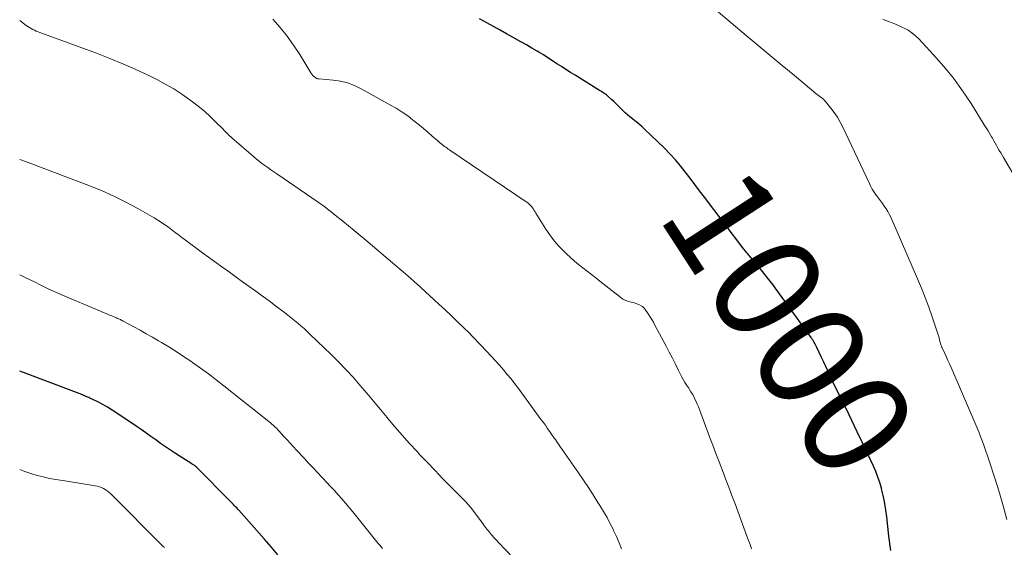
# Model space of a CAD drawing. Units: feet. Extents: x 1955000 to 1960034, y 505000 to 510014.
# Drawn here: x 1955000 to 1955184, y 506105 to 506203 of the extents above; entities that cross this region are included whole.
import ezdxf
from ezdxf.enums import TextEntityAlignment as Align

# ---------------------------------------------------------------- set-up
doc = ezdxf.new("R2010")
doc.units = ezdxf.units.FT
doc.header["$LTSCALE"] = 100
doc.header["$MEASUREMENT"] = 0
for name, color, linetype, lineweight in [('CONTOUR INDEX', 32, 'Continuous', 25), ('CONTOUR INDEX LABEL', 7, 'Continuous', 15), ('CONTOUR INTERMEDIATE', 40, 'Continuous', 15)]:
    doc.layers.add(name, color=color, linetype=linetype, lineweight=lineweight)
doc.styles.add('slant', font='romans.shx', dxfattribs={"oblique": 14.999978})

msp = doc.modelspace()

# ---------------------------------------------------------------- linework, layer by layer
at = {"layer": 'CONTOUR INDEX', "flags": 128}
for points, elevation in [([(1955162.4, 506104.18), (1955162.28, 506105.07), (1955162.17, 506105.96), (1955162.07, 506106.85), (1955161.68, 506110.44), (1955161.51, 506111.7), (1955161.31, 506112.96), (1955161.05, 506114.2), (1955160.75, 506115.44), (1955160.66, 506115.79), (1955160.35, 506116.84), (1955160.01, 506117.88), (1955159.61, 506118.9), (1955159.18, 506119.91), (1955158.15, 506122.13), (1955157.17, 506124.24), (1955156.17, 506126.34), (1955155.16, 506128.43), (1955154.14, 506130.52), (1955152.38, 506134.08), (1955152.1, 506134.65), (1955151.82, 506135.22), (1955151.55, 506135.8), (1955151.28, 506136.38), (1955151.06, 506136.86), (1955150.68, 506137.69), (1955150.3, 506138.51), (1955149.92, 506139.33), (1955149.53, 506140.15), (1955148.65, 506142.05), (1955148.53, 506142.29), (1955148.41, 506142.53), (1955148.28, 506142.77), (1955148.14, 506143), (1955148, 506143.23), (1955147.86, 506143.46), (1955147.71, 506143.68), (1955147.55, 506143.9), (1955140.86, 506153.14), (1955140.4, 506153.77), (1955139.93, 506154.39), (1955139.45, 506155.01), (1955138.97, 506155.62), (1955138.48, 506156.22), (1955137.99, 506156.83), (1955137.49, 506157.43), (1955136.99, 506158.02), (1955135.99, 506159.2), (1955135.87, 506159.34), (1955135.75, 506159.49), (1955135.62, 506159.64), (1955135.5, 506159.78), (1955135.38, 506159.93), (1955135.26, 506160.08), (1955135.14, 506160.23), (1955135.03, 506160.39), (1955127.67, 506170.11), (1955126.78, 506171.28), (1955125.89, 506172.45), (1955125, 506173.63), (1955124.11, 506174.8), (1955123.2, 506175.95), (1955122.25, 506177.07), (1955121.25, 506178.15), (1955120.22, 506179.2), (1955116.51, 506182.79), (1955116.08, 506183.19), (1955115.64, 506183.58), (1955115.18, 506183.95), (1955114.71, 506184.31), (1955114.24, 506184.67), (1955113.79, 506185.04), (1955113.35, 506185.43), (1955112.92, 506185.83), (1955112.1, 506186.62), (1955111.66, 506187.05), (1955111.21, 506187.47), (1955110.77, 506187.9), (1955110.32, 506188.32), (1955109.8, 506188.81), (1955109.61, 506188.99), (1955109.41, 506189.15), (1955109.2, 506189.3), (1955108.99, 506189.44), (1955108.77, 506189.57), (1955108.55, 506189.71), (1955108.33, 506189.84), (1955108.11, 506189.98), (1955103.56, 506192.82), (1955102.71, 506193.35), (1955101.86, 506193.89), (1955101.02, 506194.44), (1955100.18, 506194.98), (1955099.34, 506195.53), (1955098.49, 506196.07), (1955097.64, 506196.6), (1955096.78, 506197.12), (1955096.5, 506197.29), (1955095.49, 506197.89), (1955094.48, 506198.49), (1955093.46, 506199.07), (1955092.44, 506199.64), (1955092.03, 506199.87), (1955090.8, 506200.55), (1955089.57, 506201.22), (1955088.34, 506201.9), (1955087.11, 506202.58), (1955085.76, 506203.33)], 1000), ([(1955048.14, 506103.38), (1955046.89, 506104.88), (1955045.61, 506106.36), (1955040.85, 506111.71), (1955040.66, 506111.92), (1955040.47, 506112.13), (1955040.27, 506112.33), (1955040.08, 506112.54), (1955039.88, 506112.74), (1955039.68, 506112.94), (1955039.48, 506113.14), (1955039.28, 506113.35), (1955033.05, 506119.66), (1955033, 506119.7), (1955032.96, 506119.75), (1955032.91, 506119.79), (1955032.86, 506119.83), (1955032.81, 506119.88), (1955032.76, 506119.92), (1955032.71, 506119.95), (1955032.66, 506119.99), (1955032.54, 506120.07), (1955032.42, 506120.15), (1955032.31, 506120.22), (1955032.19, 506120.3), (1955032.07, 506120.37), (1955029.04, 506122.29), (1955028.11, 506122.9), (1955027.18, 506123.52), (1955026.27, 506124.16), (1955025.36, 506124.81), (1955024.46, 506125.47), (1955023.55, 506126.12), (1955022.64, 506126.76), (1955021.72, 506127.39), (1955018.14, 506129.82), (1955017.27, 506130.38), (1955016.39, 506130.91), (1955015.49, 506131.41), (1955014.58, 506131.88), (1955013.08, 506132.6), (1955012.9, 506132.69), (1955012.72, 506132.77), (1955012.54, 506132.85), (1955012.36, 506132.93), (1955012.29, 506132.96), (1955012.14, 506133.02), (1955011.99, 506133.09), (1955011.85, 506133.15), (1955011.7, 506133.22), (1955011.55, 506133.28), (1955011.4, 506133.35), (1955011.25, 506133.41), (1955011.1, 506133.47), (1955004.3, 506136.04), (1955001.23, 506137.17), (1955000, 506137.61)], 980)]:
    msp.add_lwpolyline(points, dxfattribs=dict(at, elevation=elevation))
at = {"layer": 'CONTOUR INTERMEDIATE', "flags": 128}
for points, elevation in [([(1955184.07, 506109.96), (1955183.37, 506112.54), (1955182.61, 506115.1), (1955181.82, 506117.65), (1955180.77, 506120.92), (1955180.47, 506121.83), (1955180.16, 506122.73), (1955179.84, 506123.63), (1955179.5, 506124.53), (1955179.16, 506125.43), (1955178.81, 506126.32), (1955178.44, 506127.2), (1955178.07, 506128.08), (1955173.65, 506138.34), (1955173.36, 506138.98), (1955173.08, 506139.63), (1955172.78, 506140.27), (1955172.49, 506140.91), (1955171.99, 506141.97), (1955171.94, 506142.08), (1955171.89, 506142.19), (1955171.85, 506142.3), (1955171.81, 506142.41), (1955171.77, 506142.53), (1955171.73, 506142.64), (1955171.7, 506142.76), (1955171.67, 506142.87), (1955171.53, 506143.43), (1955171.43, 506143.82), (1955171.32, 506144.21), (1955171.2, 506144.6), (1955171.07, 506144.99), (1955170.12, 506147.79), (1955169.49, 506149.57), (1955168.83, 506151.34), (1955168.13, 506153.09), (1955167.4, 506154.83), (1955162.4, 506166.35), (1955162.14, 506166.89), (1955161.86, 506167.42), (1955161.55, 506167.93), (1955161.21, 506168.43), (1955160.85, 506168.92), (1955160.5, 506169.41), (1955160.14, 506169.89), (1955159.78, 506170.38), (1955159.71, 506170.48), (1955159.33, 506171.03), (1955158.98, 506171.59), (1955158.66, 506172.17), (1955158.36, 506172.77), (1955153.49, 506183.13), (1955153.01, 506184.08), (1955152.48, 506184.99), (1955151.88, 506185.86), (1955151.24, 506186.71), (1955150.27, 506187.9), (1955150.07, 506188.12), (1955149.87, 506188.33), (1955149.64, 506188.52), (1955149.41, 506188.7), (1955149.17, 506188.88), (1955148.93, 506189.05), (1955148.7, 506189.24), (1955148.47, 506189.42), (1955144.44, 506192.77), (1955142.2, 506194.63), (1955139.96, 506196.5), (1955137.72, 506198.37), (1955135.48, 506200.23), (1955129.85, 506204.93)], 1004), ([(1955112.21, 506104.51), (1955111.75, 506105.64), (1955111.26, 506106.77), (1955110.75, 506107.88), (1955110.69, 506108.01), (1955110.12, 506109.17), (1955109.51, 506110.32), (1955108.87, 506111.44), (1955108.2, 506112.55), (1955107.82, 506113.16), (1955106.93, 506114.56), (1955106.03, 506115.95), (1955105.11, 506117.32), (1955104.17, 506118.69), (1955100.71, 506123.66), (1955100.5, 506123.96), (1955100.29, 506124.26), (1955100.08, 506124.56), (1955099.88, 506124.86), (1955099.67, 506125.16), (1955099.46, 506125.46), (1955099.25, 506125.76), (1955099.04, 506126.07), (1955098.74, 506126.5), (1955098.37, 506127.02), (1955098.01, 506127.54), (1955097.64, 506128.05), (1955097.26, 506128.57), (1955093.65, 506133.52), (1955092.98, 506134.41), (1955092.3, 506135.29), (1955091.61, 506136.17), (1955090.91, 506137.03), (1955090.19, 506137.88), (1955089.46, 506138.72), (1955088.71, 506139.55), (1955087.96, 506140.37), (1955085.98, 506142.48), (1955085.45, 506143.04), (1955084.92, 506143.59), (1955084.38, 506144.14), (1955083.84, 506144.69), (1955082.71, 506145.81), (1955081.59, 506146.91), (1955080.46, 506148), (1955079.33, 506149.07), (1955078.18, 506150.13), (1955074.73, 506153.28), (1955073.55, 506154.35), (1955072.36, 506155.4), (1955071.15, 506156.45), (1955069.94, 506157.48), (1955064.52, 506162.05), (1955063.46, 506162.95), (1955062.38, 506163.84), (1955061.31, 506164.73), (1955060.23, 506165.61), (1955058.83, 506166.75), (1955058.44, 506167.06), (1955058.06, 506167.37), (1955057.67, 506167.67), (1955057.28, 506167.97), (1955056.88, 506168.27), (1955056.49, 506168.56), (1955056.09, 506168.84), (1955055.68, 506169.13), (1955047.93, 506174.43), (1955047.38, 506174.82), (1955046.82, 506175.2), (1955046.27, 506175.6), (1955045.71, 506175.99), (1955045.17, 506176.39), (1955044.63, 506176.8), (1955044.11, 506177.23), (1955043.59, 506177.66), (1955039.55, 506181.15), (1955039.34, 506181.34), (1955039.13, 506181.53), (1955038.92, 506181.73), (1955038.72, 506181.93), (1955038.52, 506182.14), (1955038.32, 506182.34), (1955038.12, 506182.54), (1955037.92, 506182.75), (1955036.47, 506184.22), (1955035.52, 506185.14), (1955034.54, 506186.03), (1955033.53, 506186.87), (1955032.49, 506187.68), (1955031.7, 506188.26), (1955030.22, 506189.29), (1955028.71, 506190.27), (1955027.15, 506191.17), (1955025.55, 506192.02), (1955024.05, 506192.76), (1955021.67, 506193.89), (1955019.26, 506194.97), (1955016.81, 506195.97), (1955014.34, 506196.91), (1955003.76, 506200.78), (1955003.42, 506200.91), (1955003.09, 506201.05), (1955002.76, 506201.2), (1955002.44, 506201.35), (1955002.12, 506201.52), (1955001.81, 506201.7), (1955001.51, 506201.9), (1955001.22, 506202.11), (1955000, 506203.04)], 992), ([(1955136.47, 506104.5), (1955136.18, 506105.28), (1955135.9, 506106.06), (1955135.61, 506106.84), (1955133.39, 506112.87), (1955132.81, 506114.44), (1955132.22, 506116), (1955131.62, 506117.57), (1955131.02, 506119.13), (1955130.42, 506120.69), (1955129.82, 506122.25), (1955129.23, 506123.82), (1955128.64, 506125.39), (1955126.74, 506130.5), (1955126.55, 506130.99), (1955126.35, 506131.47), (1955126.14, 506131.95), (1955125.91, 506132.42), (1955125.68, 506132.89), (1955125.42, 506133.34), (1955125.15, 506133.79), (1955124.87, 506134.23), (1955124.74, 506134.43), (1955124.38, 506134.98), (1955124.05, 506135.53), (1955123.73, 506136.09), (1955123.43, 506136.66), (1955122.87, 506137.78), (1955122.29, 506138.91), (1955121.71, 506140.04), (1955121.12, 506141.17), (1955120.53, 506142.29), (1955118.45, 506146.22), (1955118.15, 506146.76), (1955117.84, 506147.29), (1955117.51, 506147.81), (1955117.17, 506148.33), (1955116.62, 506149.13), (1955116.55, 506149.23), (1955116.47, 506149.33), (1955116.38, 506149.43), (1955116.3, 506149.53), (1955116.2, 506149.62), (1955116.1, 506149.7), (1955115.99, 506149.77), (1955115.88, 506149.83), (1955115.43, 506150.04), (1955115.08, 506150.18), (1955114.73, 506150.31), (1955114.37, 506150.42), (1955114, 506150.51), (1955113.79, 506150.55), (1955113.33, 506150.68), (1955112.89, 506150.85), (1955112.48, 506151.07), (1955112.09, 506151.34), (1955108.19, 506154.41), (1955107.4, 506155.03), (1955106.61, 506155.65), (1955105.81, 506156.27), (1955105.01, 506156.88), (1955104.22, 506157.51), (1955103.45, 506158.15), (1955102.7, 506158.82), (1955101.96, 506159.5), (1955101.47, 506159.98), (1955100.54, 506160.95), (1955099.65, 506161.96), (1955098.85, 506163.03), (1955098.09, 506164.14), (1955096.25, 506167.1), (1955096.09, 506167.35), (1955095.94, 506167.59), (1955095.78, 506167.83), (1955095.62, 506168.07), (1955095.5, 506168.25), (1955095.39, 506168.4), (1955095.27, 506168.54), (1955095.15, 506168.67), (1955095.02, 506168.8), (1955094.88, 506168.91), (1955094.74, 506169.03), (1955094.59, 506169.14), (1955094.44, 506169.24), (1955080.4, 506178.73), (1955080.16, 506178.89), (1955079.92, 506179.05), (1955079.69, 506179.22), (1955079.45, 506179.39), (1955079.22, 506179.56), (1955078.98, 506179.73), (1955078.76, 506179.91), (1955078.53, 506180.1), (1955078.3, 506180.3), (1955077.96, 506180.59), (1955077.62, 506180.88), (1955077.28, 506181.17), (1955076.94, 506181.46), (1955076.09, 506182.21), (1955075.32, 506182.87), (1955074.54, 506183.52), (1955073.75, 506184.15), (1955072.95, 506184.78), (1955072.86, 506184.85), (1955071.99, 506185.48), (1955071.11, 506186.09), (1955070.21, 506186.66), (1955069.28, 506187.2), (1955063.65, 506190.31), (1955062.4, 506190.9), (1955061.13, 506191.38), (1955059.8, 506191.7), (1955058.44, 506191.91), (1955055.83, 506192.14), (1955055.75, 506192.15), (1955055.67, 506192.16), (1955055.59, 506192.17), (1955055.51, 506192.18), (1955055.43, 506192.2), (1955055.35, 506192.23), (1955055.28, 506192.27), (1955055.22, 506192.31), (1955054.8, 506192.64), (1955054.72, 506192.7), (1955054.65, 506192.77), (1955054.58, 506192.85), (1955054.52, 506192.93), (1955054.46, 506193.01), (1955054.4, 506193.1), (1955054.34, 506193.18), (1955054.29, 506193.27), (1955052.22, 506196.66), (1955051.08, 506198.41), (1955049.86, 506200.1), (1955048.55, 506201.71), (1955047.17, 506203.27)], 996), ([(1955187.04, 506171.34), (1955183.45, 506177.45), (1955183.19, 506177.9), (1955182.92, 506178.35), (1955182.66, 506178.8), (1955182.4, 506179.25), (1955182.14, 506179.7), (1955181.88, 506180.15), (1955181.62, 506180.61), (1955181.36, 506181.06), (1955181.22, 506181.31), (1955180.89, 506181.89), (1955180.56, 506182.47), (1955180.21, 506183.04), (1955179.86, 506183.6), (1955177.41, 506187.53), (1955175.81, 506189.93), (1955174.12, 506192.25), (1955172.31, 506194.48), (1955170.41, 506196.64), (1955167.66, 506199.59), (1955167.03, 506200.18), (1955166.37, 506200.73), (1955165.65, 506201.2), (1955164.9, 506201.61), (1955164.61, 506201.75), (1955163.97, 506202.05), (1955163.32, 506202.33), (1955162.66, 506202.6), (1955162, 506202.86), (1955161.2, 506203.15), (1955160.94, 506203.26)], 1008), ([(1955092.06, 506102.75), (1955089.24, 506105.72), (1955088.94, 506106.04), (1955088.65, 506106.36), (1955088.36, 506106.68), (1955088.08, 506107), (1955087.93, 506107.16), (1955087.72, 506107.4), (1955087.52, 506107.65), (1955087.32, 506107.91), (1955087.12, 506108.16), (1955086.93, 506108.42), (1955086.74, 506108.68), (1955086.55, 506108.93), (1955086.35, 506109.19), (1955084.03, 506112.26), (1955083.89, 506112.44), (1955083.75, 506112.61), (1955083.6, 506112.79), (1955083.45, 506112.96), (1955083.3, 506113.13), (1955083.15, 506113.3), (1955082.99, 506113.47), (1955082.83, 506113.63), (1955080.29, 506116.19), (1955078.86, 506117.64), (1955077.44, 506119.1), (1955076.04, 506120.57), (1955074.64, 506122.04), (1955074.09, 506122.63), (1955072.69, 506124.15), (1955071.31, 506125.69), (1955069.96, 506127.25), (1955068.63, 506128.83), (1955068.5, 506128.99), (1955067.25, 506130.5), (1955065.99, 506132.01), (1955064.72, 506133.51), (1955063.45, 506135.01), (1955062.15, 506136.48), (1955060.82, 506137.93), (1955059.46, 506139.34), (1955058.07, 506140.72), (1955054.18, 506144.49), (1955053.61, 506145.03), (1955053.03, 506145.56), (1955052.44, 506146.08), (1955051.85, 506146.59), (1955051.24, 506147.1), (1955050.63, 506147.59), (1955050.01, 506148.08), (1955049.39, 506148.55), (1955047.71, 506149.81), (1955046.49, 506150.72), (1955045.27, 506151.63), (1955044.04, 506152.52), (1955042.81, 506153.41), (1955041.57, 506154.3), (1955040.34, 506155.19), (1955039.11, 506156.07), (1955037.87, 506156.96), (1955034.79, 506159.19), (1955033.82, 506159.9), (1955032.85, 506160.62), (1955031.88, 506161.34), (1955030.92, 506162.06), (1955030.26, 506162.56), (1955029.63, 506163.04), (1955028.99, 506163.52), (1955028.36, 506163.99), (1955027.73, 506164.47), (1955027.08, 506164.93), (1955026.43, 506165.38), (1955025.76, 506165.8), (1955025.08, 506166.2), (1955022.05, 506167.94), (1955019.82, 506169.14), (1955017.56, 506170.28), (1955015.24, 506171.3), (1955012.9, 506172.26), (1955004.69, 506175.38), (1955002.28, 506176.28), (1955000, 506177.12)], 988), ([(1955067.63, 506104.53), (1955067.38, 506104.84), (1955067.12, 506105.16), (1955066.87, 506105.47), (1955066.61, 506105.79), (1955066.36, 506106.11), (1955062.1, 506111.38), (1955061.44, 506112.2), (1955060.76, 506113), (1955060.07, 506113.8), (1955059.37, 506114.59), (1955058.67, 506115.37), (1955057.95, 506116.14), (1955057.23, 506116.91), (1955056.5, 506117.67), (1955056.32, 506117.86), (1955055.5, 506118.72), (1955054.69, 506119.58), (1955053.88, 506120.44), (1955053.08, 506121.31), (1955051.63, 506122.89), (1955051.05, 506123.53), (1955050.46, 506124.18), (1955049.87, 506124.82), (1955049.28, 506125.47), (1955048.31, 506126.53), (1955048.21, 506126.64), (1955048.1, 506126.75), (1955048, 506126.86), (1955047.89, 506126.97), (1955047.57, 506127.27), (1955047.3, 506127.52), (1955047.03, 506127.76), (1955046.74, 506128), (1955046.46, 506128.23), (1955038.09, 506134.89), (1955036.65, 506136.01), (1955035.19, 506137.12), (1955033.71, 506138.19), (1955032.22, 506139.24), (1955031.88, 506139.48), (1955030.54, 506140.39), (1955029.18, 506141.28), (1955027.8, 506142.14), (1955026.42, 506142.98), (1955025.91, 506143.28), (1955024.76, 506143.95), (1955023.61, 506144.62), (1955022.46, 506145.26), (1955021.29, 506145.9), (1955019.3, 506146.97), (1955019.13, 506147.06), (1955018.95, 506147.15), (1955018.78, 506147.24), (1955018.6, 506147.32), (1955018.43, 506147.4), (1955018.25, 506147.48), (1955018.07, 506147.56), (1955017.89, 506147.64), (1955017.18, 506147.92), (1955016.65, 506148.14), (1955016.12, 506148.36), (1955015.59, 506148.58), (1955015.06, 506148.81), (1955007.68, 506151.95), (1955006.43, 506152.5), (1955005.18, 506153.07), (1955003.95, 506153.66), (1955002.73, 506154.26), (1955001.29, 506154.99), (1955000.79, 506155.24), (1955000.28, 506155.48), (1955000, 506155.61)], 984), ([(1955026.97, 506104.75), (1955026.72, 506104.99), (1955026.47, 506105.23), (1955017.25, 506114.5), (1955016.95, 506114.79), (1955016.63, 506115.06), (1955016.3, 506115.32), (1955015.96, 506115.56), (1955015.61, 506115.77), (1955015.24, 506115.94), (1955014.85, 506116.07), (1955014.44, 506116.17), (1955012.98, 506116.42), (1955011.84, 506116.61), (1955010.69, 506116.8), (1955009.55, 506116.99), (1955008.4, 506117.17), (1955006.75, 506117.43), (1955005.57, 506117.64), (1955004.4, 506117.89), (1955003.24, 506118.19), (1955002.09, 506118.53), (1955000.95, 506118.92), (1955000, 506119.26)], 976)]:
    msp.add_lwpolyline(points, dxfattribs=dict(at, elevation=elevation))

# ---------------------------------------------------------------- texts
at = {"layer": 'CONTOUR INDEX LABEL', "style": 'slant', "oblique": 15}
msp.add_text('1000', height=20, rotation=302.9742, dxfattribs=at).set_placement((1955143.52, 506146.78, 1000), align=Align.MIDDLE_CENTER)

doc.saveas('drawing.dxf')
